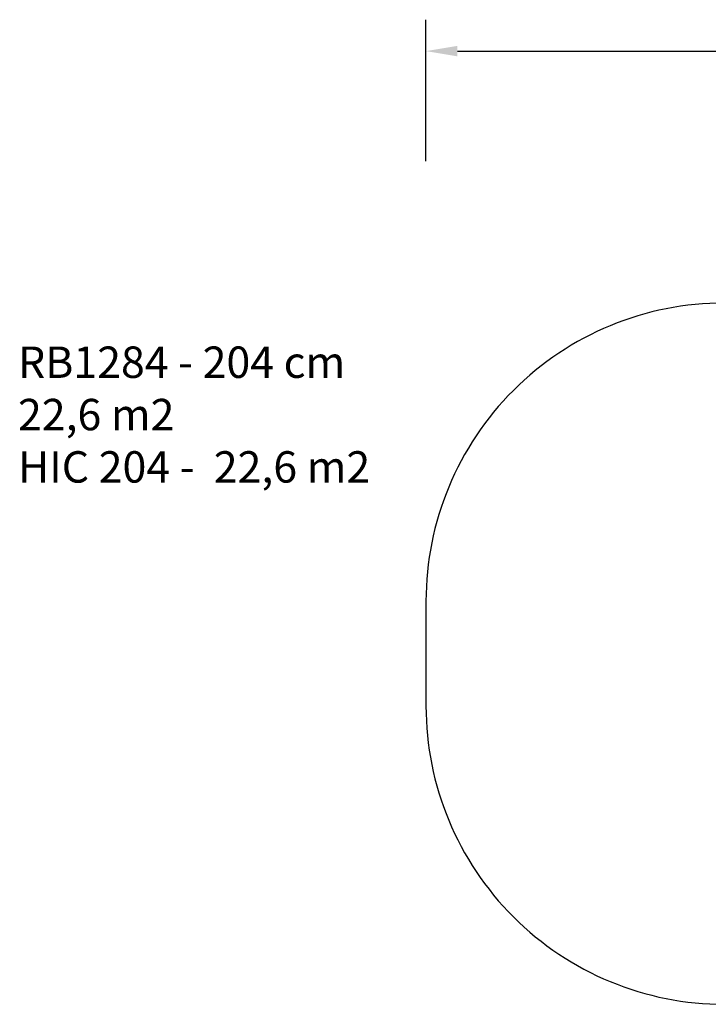
# Model space of a CAD drawing. Units: inches. Extents: x 2719 to 3736, y -2214 to -1587.
# Drawn here: x 2719 to 3157, y -2214 to -1587 of the extents above; entities that cross this region are included whole.
import ezdxf

# ---------------------------------------------------------------- set-up
doc = ezdxf.new("R2010")
doc.units = ezdxf.units.IN
doc.header["$MEASUREMENT"] = 0
doc.layers.add('VP-DIM', color=7, linetype='Continuous')
doc.layers.add('VP-HIC', color=6, linetype='Continuous')
doc.layers.add('VP-EQ', color=7, linetype='Continuous', true_color=0x8a3492, plot=False)
doc.styles.get("Standard").update_dxf_attribs({"font": 'arial.ttf'})
doc.dimstyles.get("Standard").update_dxf_attribs({"dimtxt": 14, "dimasz": 20, "dimexe": 20, "dimexo": 50, "dimgap": 20, "dimtad": 0, "dimdec": 0, "dimzin": 0, "dimdsep": 46, "dimtxsty": 'Standard', "dimcen": -0.09, "dimadec": 0, "dimazin": 0, "dimtfac": 1, "dimtdec": 4, "dimtofl": 0, "dimtmove": 0, "dimatfit": 3, "dimfxl": 70, "dimfxlon": 1, "dimtolj": 1, "dimtzin": 0, "dimarcsym": 0})

# ---------------------------------------------------------------- blocks, each defined once
blk = doc.blocks.new('RB1284_ 2D')
at = {"layer": 'VP-EQ', "color": 0}
blk.add_lwpolyline([(2977.41, -1956.98), (2977.41, -2023.61, 0.414214), (3167.41, -2213.61), (3363.53, -2213.61, 0.414214), (3553.53, -2023.61), (3553.53, -1956.98, 0.414214), (3363.53, -1766.98), (3167.41, -1766.98, 0.414214)], format="xyb", close=True, dxfattribs=at)
blk = doc.blocks.new('*D110')
at = {"layer": 'Defpoints', "color": 0}
for p in [(3553.53, -1606.58), (2977.41, -1990.29), (3553.53, -1990.29)]:
    blk.add_point(p, dxfattribs=at)
at = {"layer": 'VP-EQ', "color": 0, "lineweight": -2}
for p, q in [((2977.41, -1676.58), (2977.41, -1586.58)), ((3553.53, -1676.58), (3553.53, -1586.58)), ((2997.41, -1606.58), (3229.97, -1606.58)), ((3533.53, -1606.58), (3300.97, -1606.58))]:
    blk.add_line(p, q, dxfattribs=at)
at = {"layer": 'VP-EQ', "color": 0}
for points in [[(2997.41, -1603.25), (2997.41, -1609.91), (2977.41, -1606.58)], [(3533.53, -1609.91), (3533.53, -1603.25), (3553.53, -1606.58)]]:
    blk.add_solid(points, dxfattribs=at)
at = {"layer": 'VP-EQ', "color": 0, "insert": (3265.47, -1606.58), "char_height": 14, "attachment_point": 5}
blk.add_mtext('\\A1;585', dxfattribs=at)

msp = doc.modelspace()

# ---------------------------------------------------------------- linework, layer by layer
at = {"layer": 'VP-HIC', "color": 6}
msp.add_lwpolyline([(2977.41, -1956.98), (2977.41, -2023.61, 0.414214), (3167.41, -2213.61), (3363.53, -2213.61, 0.414214), (3553.53, -2023.61), (3553.53, -1956.98, 0.414214), (3363.53, -1766.98), (3167.41, -1766.98, 0.414214)], format="xyb", close=True, dxfattribs=at)

# ---------------------------------------------------------------- block references
at = {"layer": 'VP-EQ', "color": 0}
msp.add_blockref('RB1284_ 2D', (0, 0), dxfattribs=at)

# ---------------------------------------------------------------- texts
at = {"layer": 'VP-DIM', "insert": (2717.78, -1794.7), "char_height": 20, "width": 455.0322, "attachment_point": 1}
msp.add_mtext('{{\\C0;RB1284 - 204 cm\\P22,6 m2\\P\\C6;HIC 204 -  22,6 m2}}', dxfattribs=at)

# ---------------------------------------------------------------- dimensions: what is measured, and where the dimension line sits
at = {"layer": 'VP-EQ', "color": 0}
dim = msp.add_linear_dim(base=(3553.53, -1606.58), p1=(2977.41, -1990.29), p2=(3553.53, -1990.29), text='585', dimstyle='Standard', dxfattribs=at)
dim.commit()
dim.dimension.update_dxf_attribs({"geometry": '*D110', "text_midpoint": (3265.47, -1606.58)})

doc.saveas('drawing.dxf')
